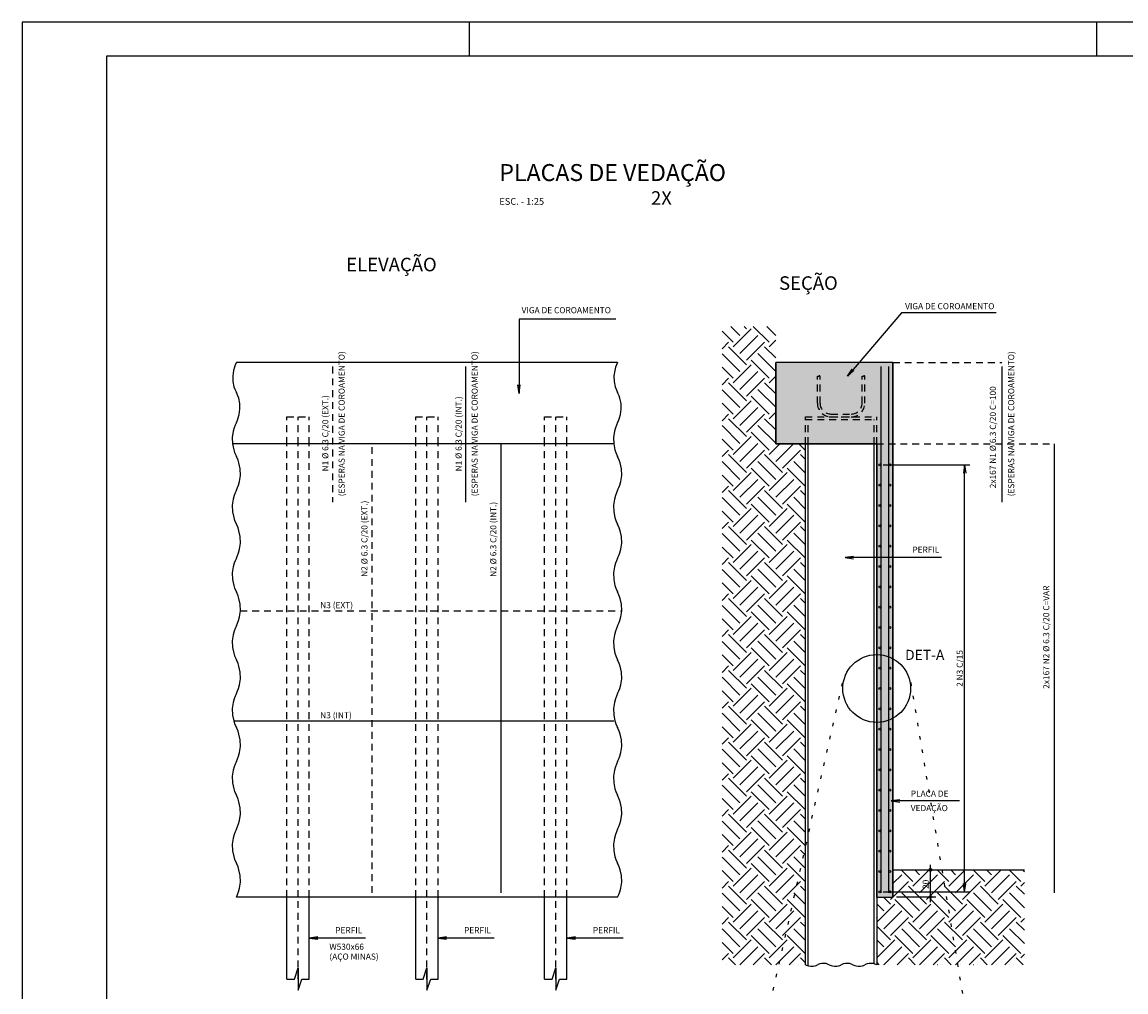
# Model space of a CAD drawing. Extents: x 0 to 106, y 0 to 59.
# Drawn here: x 0 to 33, y 31 to 59 of the extents above; entities that cross this region are included whole.
import ezdxf

# ---------------------------------------------------------------- set-up
doc = ezdxf.new("R2010")
doc.units = 0
doc.header["$MEASUREMENT"] = 0
doc.linetypes.add('ESTILO_TQS_0001', pattern=[0.35, 0.2, -0.15])
doc.linetypes.add('ESTILO_TQS_0002', pattern=[0.4, 0.1, -0.3])
for name, color, linetype in [('1', 11, 'CONTINUOUS'), ('10', 7, 'CONTINUOUS'), ('14', 7, 'CONTINUOUS'), ('3', 7, 'CONTINUOUS'), ('4', 1, 'CONTINUOUS'), ('5', 7, 'CONTINUOUS'), ('6', 4, 'CONTINUOUS'), ('7', 7, 'CONTINUOUS'), ('8', 7, 'CONTINUOUS')]:
    doc.layers.add(name, color=color, linetype=linetype)
doc.styles.get("Standard").update_dxf_attribs({"font": 'ROMANS.SHX'})

msp = doc.modelspace()

# ---------------------------------------------------------------- linework, layer by layer
at = {"layer": '1', "linetype": 'CONTINUOUS'}
for p, q in [((20.973952, 49.95275), (20.649503, 50.277199)), ((20.649503, 50.158631), (20.649503, 50.158631)), ((21.172825, 50.151624), (20.903166, 50.421284)), ((20.973952, 49.820167), (21.504282, 50.350497)), ((21.172825, 49.621294), (21.703155, 50.151624)), ((21.371699, 50.350497), (21.300913, 50.421284)), ((22.034612, 49.95275), (21.566078, 50.421284)), ((22.229339, 50.15577), (21.963826, 50.421284)), ((20.649503, 49.760884), (20.841369, 49.95275)), ((21.371699, 49.289837), (20.841369, 49.820167)), ((21.371699, 49.42242), (21.902029, 49.95275)), ((22.229339, 49.492858), (21.902029, 49.820167)), ((22.034612, 49.820167), (22.229339, 50.014895)), ((21.172825, 49.090964), (20.649503, 49.614286)), ((20.649503, 49.495719), (20.649503, 49.495719)), ((22.229339, 49.09511), (21.703155, 49.621294)), ((22.229339, 49.758023), (22.229339, 49.758023)), ((20.973952, 48.89209), (20.649503, 49.216538)), ((20.973952, 48.759507), (21.504282, 49.289837)), ((22.034612, 48.89209), (21.504282, 49.42242)), ((20.649503, 49.097971), (20.649503, 49.097971)), ((20.649503, 48.700224), (20.841369, 48.89209)), ((21.172825, 48.560633), (21.703155, 49.090964)), ((21.371699, 48.36176), (21.902029, 48.89209)), ((22.034612, 48.759507), (22.229339, 48.954234)), ((21.172825, 48.030303), (20.649503, 48.553626)), ((21.371699, 48.229177), (20.841369, 48.759507)), ((22.229339, 48.03445), (21.703155, 48.560633)), ((22.229339, 48.432197), (21.902029, 48.759507)), ((22.229339, 48.697363), (22.229339, 48.697363)), ((20.649503, 48.435059), (20.649503, 48.435059)), ((20.973952, 47.698847), (21.504282, 48.229177)), ((22.034612, 47.83143), (21.504282, 48.36176)), ((20.973952, 47.83143), (20.649503, 48.155878)), ((20.649503, 48.037311), (20.649503, 48.037311)), ((21.172825, 47.499973), (21.703155, 48.030303)), ((22.034612, 47.698847), (22.229339, 47.893574)), ((20.649503, 47.639563), (20.841369, 47.83143)), ((21.371699, 47.168517), (20.841369, 47.698847)), ((21.371699, 47.301099), (21.902029, 47.83143)), ((22.229339, 47.371537), (21.902029, 47.698847)), ((22.229339, 47.636702), (22.229339, 47.636702)), ((21.172825, 46.969643), (20.649503, 47.492966)), ((20.649503, 47.374398), (20.649503, 47.374398)), ((22.034612, 46.770769), (21.504282, 47.301099)), ((22.229339, 46.97379), (21.703155, 47.499973)), ((20.973952, 46.770769), (20.649503, 47.095218)), ((20.649503, 46.976651), (20.649503, 46.976651)), ((20.973952, 46.638187), (21.504282, 47.168517)), ((21.172825, 46.439313), (21.703155, 46.969643)), ((22.034612, 46.638187), (22.352231, 46.955806)), ((22.233486, 46.439313), (22.749979, 46.955806)), ((23.095272, 46.770769), (22.910235, 46.955806)), ((20.649503, 46.578903), (20.841369, 46.770769)), ((21.371699, 46.107857), (20.841369, 46.638187)), ((21.371699, 46.240439), (21.902029, 46.770769)), ((22.432359, 46.107857), (21.902029, 46.638187)), ((22.432359, 46.240439), (22.962689, 46.770769)), ((23.109339, 46.491537), (22.962689, 46.638187)), ((23.095272, 46.638187), (23.109339, 46.652254)), ((23.109339, 46.756702), (23.109339, 46.756702)), ((21.172825, 45.908983), (20.649503, 46.432306)), ((20.649503, 46.313738), (20.649503, 46.313738)), ((22.034612, 45.710109), (21.504282, 46.240439)), ((22.233486, 45.908983), (21.703155, 46.439313)), ((23.095272, 45.710109), (22.564942, 46.240439)), ((23.109339, 46.09379), (22.763816, 46.439313)), ((20.973952, 45.710109), (20.649503, 46.034558)), ((20.649503, 45.915991), (20.649503, 45.915991)), ((20.973952, 45.577527), (21.504282, 46.107857)), ((22.034612, 45.577527), (22.564942, 46.107857)), ((20.649503, 45.518243), (20.841369, 45.710109)), ((21.172825, 45.378653), (21.703155, 45.908983)), ((21.371699, 45.179779), (21.902029, 45.710109)), ((22.233486, 45.378653), (22.763816, 45.908983)), ((22.432359, 45.179779), (22.962689, 45.710109)), ((23.095272, 45.577527), (23.109339, 45.591594)), ((23.109339, 45.696042), (23.109339, 45.696042)), ((21.172825, 44.848323), (20.649503, 45.371645)), ((21.371699, 45.047197), (20.841369, 45.577527)), ((22.233486, 44.848323), (21.703155, 45.378653)), ((22.432359, 45.047197), (21.902029, 45.577527)), ((23.109339, 45.03313), (22.763816, 45.378653)), ((23.109339, 45.430877), (22.962689, 45.577527)), ((20.649503, 45.253078), (20.649503, 45.253078)), ((20.973952, 44.649449), (20.649503, 44.973898)), ((20.973952, 44.516867), (21.504282, 45.047197)), ((22.034612, 44.649449), (21.504282, 45.179779)), ((22.034612, 44.516867), (22.564942, 45.047197)), ((23.095272, 44.649449), (22.564942, 45.179779)), ((20.649503, 44.85533), (20.649503, 44.85533)), ((20.649503, 44.457583), (20.841369, 44.649449)), ((21.172825, 44.317993), (21.703155, 44.848323)), ((21.371699, 44.119119), (21.902029, 44.649449)), ((22.233486, 44.317993), (22.763816, 44.848323)), ((22.432359, 44.119119), (22.962689, 44.649449)), ((23.109339, 44.635382), (23.109339, 44.635382)), ((21.172825, 43.787663), (20.649503, 44.310985)), ((21.371699, 43.986536), (20.841369, 44.516867)), ((22.233486, 43.787663), (21.703155, 44.317993)), ((22.432359, 43.986536), (21.902029, 44.516867)), ((23.109339, 43.972469), (22.763816, 44.317993)), ((23.109339, 44.370217), (22.962689, 44.516867)), ((23.095272, 44.516867), (23.109339, 44.530934)), ((20.649503, 44.192418), (20.649503, 44.192418)), ((20.973952, 43.456206), (21.504282, 43.986536)), ((22.034612, 43.588789), (21.504282, 44.119119)), ((22.034612, 43.456206), (22.564942, 43.986536)), ((23.095272, 43.588789), (22.564942, 44.119119)), ((20.973952, 43.588789), (20.649503, 43.913238)), ((20.649503, 43.79467), (20.649503, 43.79467)), ((21.172825, 43.257333), (21.703155, 43.787663)), ((22.233486, 43.257333), (22.763816, 43.787663)), ((20.649503, 43.396923), (20.841369, 43.588789)), ((21.371699, 42.925876), (20.841369, 43.456206)), ((21.371699, 43.058459), (21.902029, 43.588789)), ((22.432359, 42.925876), (21.902029, 43.456206)), ((22.432359, 43.058459), (22.962689, 43.588789)), ((23.109339, 43.309557), (22.962689, 43.456206)), ((23.095272, 43.456206), (23.109339, 43.470273)), ((23.109339, 43.574722), (23.109339, 43.574722)), ((21.172825, 42.727002), (20.649503, 43.250325)), ((20.649503, 43.131758), (20.649503, 43.131758)), ((22.034612, 42.528129), (21.504282, 43.058459)), ((22.233486, 42.727002), (21.703155, 43.257333)), ((23.095272, 42.528129), (22.564942, 43.058459)), ((23.109339, 42.911809), (22.763816, 43.257333)), ((20.973952, 42.528129), (20.649503, 42.852577)), ((20.649503, 42.73401), (20.649503, 42.73401)), ((20.973952, 42.395546), (21.504282, 42.925876)), ((21.172825, 42.196672), (21.703155, 42.727002)), ((22.034612, 42.395546), (22.564942, 42.925876)), ((22.233486, 42.196672), (22.763816, 42.727002)), ((20.649503, 42.336263), (20.841369, 42.528129)), ((21.371699, 41.865216), (20.841369, 42.395546)), ((21.371699, 41.997799), (21.902029, 42.528129)), ((22.432359, 41.865216), (21.902029, 42.395546)), ((22.432359, 41.997799), (22.962689, 42.528129)), ((23.109339, 42.248897), (22.962689, 42.395546)), ((23.095272, 42.395546), (23.109339, 42.409613)), ((23.109339, 42.514062), (23.109339, 42.514062)), ((21.172825, 41.666342), (20.649503, 42.189665)), ((20.649503, 42.071097), (20.649503, 42.071097)), ((22.233486, 41.666342), (21.703155, 42.196672)), ((23.109339, 41.851149), (22.763816, 42.196672)), ((20.973952, 41.467469), (20.649503, 41.791917)), ((20.973952, 41.334886), (21.504282, 41.865216)), ((22.034612, 41.467469), (21.504282, 41.997799)), ((22.034612, 41.334886), (22.564942, 41.865216)), ((23.095272, 41.467469), (22.564942, 41.997799)), ((20.649503, 41.67335), (20.649503, 41.67335)), ((20.649503, 41.275602), (20.841369, 41.467469)), ((21.172825, 41.136012), (21.703155, 41.666342)), ((21.371699, 40.937138), (21.902029, 41.467469)), ((22.233486, 41.136012), (22.763816, 41.666342)), ((22.432359, 40.937138), (22.962689, 41.467469)), ((23.109339, 41.453401), (23.109339, 41.453401)), ((21.172825, 40.605682), (20.649503, 41.129005)), ((21.371699, 40.804556), (20.841369, 41.334886)), ((22.233486, 40.605682), (21.703155, 41.136012)), ((22.432359, 40.804556), (21.902029, 41.334886)), ((23.109339, 40.790489), (22.763816, 41.136012)), ((23.109339, 41.188236), (22.962689, 41.334886)), ((23.095272, 41.334886), (23.109339, 41.348953)), ((20.649503, 41.010437), (20.649503, 41.010437)), ((20.973952, 40.406808), (20.649503, 40.731257)), ((20.973952, 40.274226), (21.504282, 40.804556)), ((22.034612, 40.406808), (21.504282, 40.937138)), ((22.034612, 40.274226), (22.564942, 40.804556)), ((23.095272, 40.406808), (22.564942, 40.937138)), ((20.649503, 40.61269), (20.649503, 40.61269)), ((20.649503, 40.214942), (20.841369, 40.406808)), ((21.172825, 40.075352), (21.703155, 40.605682)), ((21.371699, 39.876478), (21.902029, 40.406808)), ((22.233486, 40.075352), (22.763816, 40.605682)), ((22.432359, 39.876478), (22.962689, 40.406808)), ((23.109339, 40.392741), (23.109339, 40.392741)), ((21.172825, 39.545022), (20.649503, 40.068344)), ((21.371699, 39.743896), (20.841369, 40.274226)), ((22.233486, 39.545022), (21.703155, 40.075352)), ((22.432359, 39.743896), (21.902029, 40.274226)), ((23.109339, 39.729829), (22.763816, 40.075352)), ((23.109339, 40.127576), (22.962689, 40.274226)), ((23.095272, 40.274226), (23.109339, 40.288293)), ((20.649503, 39.949777), (20.649503, 39.949777)), ((20.973952, 39.213566), (21.504282, 39.743896)), ((22.034612, 39.346148), (21.504282, 39.876478)), ((22.034612, 39.213566), (22.564942, 39.743896)), ((23.095272, 39.346148), (22.564942, 39.876478)), ((20.973952, 39.346148), (20.649503, 39.670597)), ((20.649503, 39.55203), (20.649503, 39.55203)), ((21.172825, 39.014692), (21.703155, 39.545022)), ((22.233486, 39.014692), (22.763816, 39.545022)), ((20.649503, 39.154282), (20.841369, 39.346148)), ((21.371699, 38.683236), (20.841369, 39.213566)), ((21.371699, 38.815818), (21.902029, 39.346148)), ((22.432359, 38.683236), (21.902029, 39.213566)), ((22.432359, 38.815818), (22.962689, 39.346148)), ((23.109339, 39.066916), (22.962689, 39.213566)), ((23.095272, 39.213566), (23.109339, 39.227633)), ((23.109339, 39.332081), (23.109339, 39.332081)), ((21.172825, 38.484362), (20.649503, 39.007684)), ((20.649503, 38.889117), (20.649503, 38.889117)), ((22.034612, 38.285488), (21.504282, 38.815818)), ((22.233486, 38.484362), (21.703155, 39.014692)), ((23.095272, 38.285488), (22.564942, 38.815818)), ((23.109339, 38.669169), (22.763816, 39.014692)), ((20.973952, 38.285488), (20.649503, 38.609937)), ((20.649503, 38.491369), (20.649503, 38.491369)), ((20.973952, 38.152906), (21.504282, 38.683236)), ((21.172825, 37.954032), (21.703155, 38.484362)), ((22.034612, 38.152906), (22.564942, 38.683236)), ((22.233486, 37.954032), (22.763816, 38.484362)), ((20.649503, 38.093622), (20.841369, 38.285488)), ((21.371699, 37.622575), (20.841369, 38.152906)), ((21.371699, 37.755158), (21.902029, 38.285488)), ((22.432359, 37.622575), (21.902029, 38.152906)), ((22.432359, 37.755158), (22.962689, 38.285488)), ((23.109339, 38.006256), (22.962689, 38.152906)), ((23.095272, 38.152906), (23.109339, 38.166973)), ((23.109339, 38.271421), (23.109339, 38.271421)), ((21.172825, 37.423702), (20.649503, 37.947024)), ((20.649503, 37.828457), (20.649503, 37.828457)), ((22.233486, 37.423702), (21.703155, 37.954032)), ((23.109339, 37.608508), (22.763816, 37.954032)), ((20.973952, 37.224828), (20.649503, 37.549277)), ((20.973952, 37.092245), (21.504282, 37.622575)), ((22.034612, 37.224828), (21.504282, 37.755158)), ((22.034612, 37.092245), (22.564942, 37.622575)), ((23.095272, 37.224828), (22.564942, 37.755158)), ((20.649503, 37.430709), (20.649503, 37.430709)), ((20.649503, 37.032962), (20.841369, 37.224828)), ((21.172825, 36.893372), (21.703155, 37.423702)), ((21.371699, 36.694498), (21.902029, 37.224828)), ((22.233486, 36.893372), (22.763816, 37.423702)), ((22.432359, 36.694498), (22.962689, 37.224828)), ((23.109339, 37.210761), (23.109339, 37.210761)), ((21.172825, 36.363041), (20.649503, 36.886364)), ((21.371699, 36.561915), (20.841369, 37.092245)), ((22.233486, 36.363041), (21.703155, 36.893372)), ((22.432359, 36.561915), (21.902029, 37.092245)), ((23.109339, 36.547848), (22.763816, 36.893372)), ((23.109339, 36.945596), (22.962689, 37.092245)), ((23.095272, 37.092245), (23.109339, 37.106312)), ((20.649503, 36.767797), (20.649503, 36.767797)), ((20.973952, 36.164168), (20.649503, 36.488616)), ((20.973952, 36.031585), (21.504282, 36.561915)), ((22.034612, 36.164168), (21.504282, 36.694498)), ((22.034612, 36.031585), (22.564942, 36.561915)), ((23.095272, 36.164168), (22.564942, 36.694498)), ((20.649503, 36.370049), (20.649503, 36.370049)), ((20.649503, 35.972301), (20.841369, 36.164168)), ((21.172825, 35.832711), (21.703155, 36.363041)), ((21.371699, 35.633838), (21.902029, 36.164168)), ((22.233486, 35.832711), (22.763816, 36.363041)), ((22.432359, 35.633838), (22.962689, 36.164168)), ((23.109339, 36.150101), (23.109339, 36.150101)), ((21.172825, 35.302381), (20.649503, 35.825704)), ((21.371699, 35.501255), (20.841369, 36.031585)), ((22.233486, 35.302381), (21.703155, 35.832711)), ((22.432359, 35.501255), (21.902029, 36.031585)), ((23.109339, 35.487188), (22.763816, 35.832711)), ((23.109339, 35.884936), (22.962689, 36.031585)), ((23.095272, 36.031585), (23.109339, 36.045652)), ((20.649503, 35.707136), (20.649503, 35.707136)), ((20.973952, 34.970925), (21.504282, 35.501255)), ((22.034612, 35.103508), (21.504282, 35.633838)), ((22.034612, 34.970925), (22.564942, 35.501255)), ((23.095272, 35.103508), (22.564942, 35.633838)), ((20.973952, 35.103508), (20.649503, 35.427956)), ((20.649503, 35.309389), (20.649503, 35.309389)), ((21.172825, 34.772051), (21.703155, 35.302381)), ((22.233486, 34.772051), (22.763816, 35.302381)), ((20.649503, 34.911641), (20.841369, 35.103508)), ((21.371699, 34.440595), (20.841369, 34.970925)), ((21.371699, 34.573177), (21.902029, 35.103508)), ((22.432359, 34.440595), (21.902029, 34.970925)), ((22.432359, 34.573177), (22.962689, 35.103508)), ((23.109339, 34.824275), (22.962689, 34.970925)), ((23.095272, 34.970925), (23.109339, 34.984992)), ((23.109339, 35.08944), (23.109339, 35.08944)), ((21.172825, 34.241721), (20.649503, 34.765044)), ((20.649503, 34.646476), (20.649503, 34.646476)), ((22.034612, 34.042847), (21.504282, 34.573177)), ((22.233486, 34.241721), (21.703155, 34.772051)), ((23.095272, 34.042847), (22.564942, 34.573177)), ((23.109339, 34.426528), (22.763816, 34.772051)), ((20.973952, 34.042847), (20.649503, 34.367296)), ((20.649503, 34.248729), (20.649503, 34.248729)), ((20.973952, 33.910265), (21.504282, 34.440595)), ((21.172825, 33.711391), (21.703155, 34.241721)), ((22.034612, 33.910265), (22.564942, 34.440595)), ((22.233486, 33.711391), (22.763816, 34.241721)), ((25.689339, 34.383012), (25.693545, 34.387218)), ((25.689339, 33.985264), (25.945796, 34.241721)), ((26.277252, 34.042847), (25.932882, 34.387218)), ((26.277252, 33.910265), (26.754205, 34.387218)), ((26.476126, 34.241721), (26.33063, 34.387218)), ((26.476126, 33.711391), (27.006456, 34.241721)), ((27.337913, 34.042847), (26.993542, 34.387218)), ((27.337913, 33.910265), (27.814865, 34.387218)), ((27.536786, 34.241721), (27.39129, 34.387218)), ((27.536786, 33.711391), (28.067116, 34.241721)), ((28.398573, 34.042847), (28.054202, 34.387218)), ((28.398573, 33.910265), (28.875526, 34.387218)), ((28.597447, 34.241721), (28.45195, 34.387218)), ((28.597447, 33.711391), (29.127777, 34.241721)), ((29.459233, 34.042847), (29.114863, 34.387218)), ((29.567628, 34.332199), (29.51261, 34.387218)), ((20.649503, 33.850981), (20.841369, 34.042847)), ((21.371699, 33.379935), (20.841369, 33.910265)), ((21.371699, 33.512517), (21.902029, 34.042847)), ((22.432359, 33.379935), (21.902029, 33.910265)), ((22.432359, 33.512517), (22.962689, 34.042847)), ((23.109339, 33.763615), (22.962689, 33.910265)), ((23.095272, 33.910265), (23.109339, 33.924332)), ((23.109339, 34.02878), (23.109339, 34.02878)), ((25.61434, 33.512517), (26.14467, 34.042847)), ((26.675, 33.379935), (26.14467, 33.910265)), ((26.675, 33.512517), (27.20533, 34.042847)), ((27.73566, 33.379935), (27.20533, 33.910265)), ((27.73566, 33.512517), (28.26599, 34.042847)), ((28.79632, 33.379935), (28.26599, 33.910265)), ((28.79632, 33.512517), (29.32665, 34.042847)), ((29.567628, 33.669287), (29.32665, 33.910265)), ((29.459233, 33.910265), (29.567628, 34.01866)), ((29.567628, 33.934452), (29.567628, 33.934452)), ((21.172825, 33.181061), (20.649503, 33.704383)), ((20.649503, 33.585816), (20.649503, 33.585816)), ((22.233486, 33.181061), (21.703155, 33.711391)), ((23.109339, 33.365868), (22.763816, 33.711391)), ((25.61434, 33.379935), (25.407057, 33.587218)), ((26.476126, 33.181061), (25.945796, 33.711391)), ((27.536786, 33.181061), (27.006456, 33.711391)), ((28.597447, 33.181061), (28.067116, 33.711391)), ((29.567628, 33.271539), (29.127777, 33.711391)), ((20.973952, 32.982187), (20.649503, 33.306636)), ((20.973952, 32.849605), (21.504282, 33.379935)), ((22.034612, 32.982187), (21.504282, 33.512517)), ((22.034612, 32.849605), (22.564942, 33.379935)), ((23.095272, 32.982187), (22.564942, 33.512517)), ((25.209339, 33.505264), (25.209339, 33.505264)), ((25.415466, 33.181061), (25.209339, 33.387188)), ((25.216592, 32.849605), (25.746922, 33.379935)), ((26.277252, 32.982187), (25.746922, 33.512517)), ((26.277252, 32.849605), (26.807583, 33.379935)), ((27.337913, 32.982187), (26.807583, 33.512517)), ((27.337913, 32.849605), (27.868243, 33.379935)), ((28.398573, 32.982187), (27.868243, 33.512517)), ((28.398573, 32.849605), (28.928903, 33.379935)), ((29.459233, 32.982187), (28.928903, 33.512517)), ((20.649503, 33.188069), (20.649503, 33.188069)), ((20.649503, 32.790321), (20.841369, 32.982187)), ((21.172825, 32.650731), (21.703155, 33.181061)), ((21.371699, 32.451857), (21.902029, 32.982187)), ((22.233486, 32.650731), (22.763816, 33.181061)), ((22.432359, 32.451857), (22.962689, 32.982187)), ((23.109339, 32.96812), (23.109339, 32.96812)), ((25.209339, 33.107516), (25.209339, 33.107516)), ((25.216592, 32.982187), (25.209339, 32.98944)), ((25.415466, 32.650731), (25.945796, 33.181061)), ((25.61434, 32.451857), (26.14467, 32.982187)), ((26.476126, 32.650731), (27.006456, 33.181061)), ((26.675, 32.451857), (27.20533, 32.982187)), ((27.536786, 32.650731), (28.067116, 33.181061)), ((27.73566, 32.451857), (28.26599, 32.982187)), ((28.597447, 32.650731), (29.127777, 33.181061)), ((28.79632, 32.451857), (29.32665, 32.982187)), ((29.459233, 32.849605), (29.567628, 32.958)), ((21.172825, 32.120401), (20.649503, 32.643723)), ((21.371699, 32.319275), (20.841369, 32.849605)), ((22.233486, 32.120401), (21.703155, 32.650731)), ((22.432359, 32.319275), (21.902029, 32.849605)), ((23.109339, 32.305208), (22.763816, 32.650731)), ((23.109339, 32.702955), (22.962689, 32.849605)), ((23.095272, 32.849605), (23.109339, 32.863672)), ((25.209339, 32.842351), (25.209339, 32.842351)), ((25.61434, 32.319275), (25.209339, 32.724275)), ((26.476126, 32.120401), (25.945796, 32.650731)), ((26.675, 32.319275), (26.14467, 32.849605)), ((27.536786, 32.120401), (27.006456, 32.650731)), ((27.73566, 32.319275), (27.20533, 32.849605)), ((28.597447, 32.120401), (28.067116, 32.650731)), ((28.79632, 32.319275), (28.26599, 32.849605)), ((29.567628, 32.210879), (29.127777, 32.650731)), ((29.567628, 32.608627), (29.32665, 32.849605)), ((29.567628, 32.873792), (29.567628, 32.873792)), ((20.649503, 32.525156), (20.649503, 32.525156)), ((20.973952, 31.921527), (20.649503, 32.245976)), ((20.973952, 31.788944), (21.504282, 32.319275)), ((22.034612, 31.921527), (21.504282, 32.451857)), ((22.034612, 31.788944), (22.564942, 32.319275)), ((23.095272, 31.921527), (22.564942, 32.451857)), ((25.209339, 32.444604), (25.209339, 32.444604)), ((25.415466, 32.120401), (25.209339, 32.326528)), ((25.216592, 31.788944), (25.746922, 32.319275)), ((26.277252, 31.921527), (25.746922, 32.451857)), ((26.277252, 31.788944), (26.807583, 32.319275)), ((27.337913, 31.921527), (26.807583, 32.451857)), ((27.337913, 31.788944), (27.868243, 32.319275)), ((28.398573, 31.921527), (27.868243, 32.451857)), ((28.398573, 31.788944), (28.928903, 32.319275)), ((29.459233, 31.921527), (28.928903, 32.451857)), ((20.649503, 32.127408), (20.649503, 32.127408)), ((20.649503, 31.729661), (20.841369, 31.921527)), ((21.172825, 31.590071), (21.703155, 32.120401)), ((21.56772, 31.587218), (21.902029, 31.921527)), ((22.233486, 31.590071), (22.763816, 32.120401)), ((22.62838, 31.587218), (22.962689, 31.921527)), ((25.209339, 32.046856), (25.209339, 32.046856)), ((25.216592, 31.921527), (25.209339, 31.92878)), ((25.415466, 31.590071), (25.945796, 32.120401)), ((25.810361, 31.587218), (26.14467, 31.921527)), ((26.476126, 31.590071), (27.006456, 32.120401)), ((26.871021, 31.587218), (27.20533, 31.921527)), ((27.536786, 31.590071), (28.067116, 32.120401)), ((27.931681, 31.587218), (28.26599, 31.921527)), ((28.597447, 31.590071), (29.127777, 32.120401)), ((28.992341, 31.587218), (29.32665, 31.921527)), ((20.772225, 31.587218), (20.772225, 31.587218)), ((21.043096, 31.587218), (20.841369, 31.788944)), ((21.169972, 31.587218), (21.169972, 31.587218)), ((21.308261, 31.587218), (21.308261, 31.587218)), ((21.706008, 31.587218), (21.703155, 31.590071)), ((21.832885, 31.587218), (21.832885, 31.587218)), ((22.103756, 31.587218), (21.902029, 31.788944)), ((22.230632, 31.587218), (22.230632, 31.587218)), ((22.368921, 31.587218), (22.368921, 31.587218)), ((22.766669, 31.587218), (22.763816, 31.590071)), ((22.893545, 31.587218), (22.893545, 31.587218)), ((23.109339, 31.642295), (22.962689, 31.788944)), ((23.095272, 31.788944), (23.109339, 31.803012)), ((23.109339, 31.90746), (23.109339, 31.90746)), ((25.209339, 31.781691), (25.209339, 31.781691)), ((25.285737, 31.587218), (25.209339, 31.663615)), ((25.412613, 31.587218), (25.412613, 31.587218)), ((25.550902, 31.587218), (25.550902, 31.587218)), ((25.948649, 31.587218), (25.945796, 31.590071)), ((26.075526, 31.587218), (26.075526, 31.587218)), ((26.346397, 31.587218), (26.14467, 31.788944)), ((26.473273, 31.587218), (26.473273, 31.587218)), ((26.611562, 31.587218), (26.611562, 31.587218)), ((27.009309, 31.587218), (27.006456, 31.590071)), ((27.136186, 31.587218), (27.136186, 31.587218)), ((27.407057, 31.587218), (27.20533, 31.788944)), ((27.533933, 31.587218), (27.533933, 31.587218)), ((27.672222, 31.587218), (27.672222, 31.587218)), ((28.06997, 31.587218), (28.067116, 31.590071)), ((28.196846, 31.587218), (28.196846, 31.587218)), ((28.467717, 31.587218), (28.26599, 31.788944)), ((28.594594, 31.587218), (28.594594, 31.587218)), ((28.732882, 31.587218), (28.732882, 31.587218)), ((29.13063, 31.587218), (29.127777, 31.590071)), ((29.257506, 31.587218), (29.257506, 31.587218)), ((29.528377, 31.587218), (29.32665, 31.788944)), ((29.459233, 31.788944), (29.567628, 31.89734)), ((29.567628, 31.813131), (29.567628, 31.813131))]:
    msp.add_line(p, q, dxfattribs=at)
at = {"layer": '1', "linetype": 'ESTILO_TQS_0002'}
for p, q in [((20.830282, 24.976124), (24.216751, 39.969866)), ((26.213544, 39.912427), (28.732511, 24.74881))]:
    msp.add_line(p, q, dxfattribs=at)
at = {"layer": '1', "linetype": 'CONTINUOUS'}
msp.add_circle((25.209339, 39.739218), 1, dxfattribs=at)
at = {"layer": '14', "linetype": 'CONTINUOUS'}
msp.add_lwpolyline([(25.689339, 49.355806), (22.229339, 49.355806), (22.229339, 46.955806), (25.209339, 46.955806), (25.209339, 33.587218), (25.689339, 33.587516), (25.689339, 49.355806)], dxfattribs=at)
for points in [[(25.689339, 49.355806), (22.229339, 49.355806), (22.229339, 46.955806)], [(25.689339, 49.355806), (22.229339, 46.955806), (25.209339, 46.955806)], [(25.689339, 49.355806), (25.209339, 46.955806), (25.209339, 33.587218)], [(25.689339, 49.355806), (25.209339, 33.587218), (25.689339, 33.587516)]]:
    msp.add_solid(points, dxfattribs=at)
at = {"layer": '3', "linetype": 'CONTINUOUS'}
for p, q in [((22.229339, 46.955806), (22.229339, 49.355806)), ((25.689339, 49.355806), (22.229339, 49.355806)), ((25.689339, 49.355806), (25.689339, 33.587218)), ((25.209339, 46.955806), (22.229339, 46.955806)), ((25.209339, 33.587218), (25.209339, 46.955806)), ((27.802111, 46.339218), (27.76948, 46.091356)), ((27.802111, 46.339218), (27.834743, 46.091356)), ((27.802111, 33.739218), (27.76948, 33.987079)), ((27.802111, 33.739218), (27.834743, 33.987079)), ((25.209339, 33.587218), (25.689339, 33.587218))]:
    msp.add_line(p, q, dxfattribs=at)
at = {"layer": '3', "linetype": 'ESTILO_TQS_0001'}
for p, q in [((25.689339, 49.355806), (28.902681, 49.355806)), ((23.459339, 48.155806), (23.459339, 48.955806)), ((23.539339, 48.155806), (23.539339, 48.955806)), ((24.779339, 48.155806), (24.779339, 48.955806)), ((24.859339, 48.155806), (24.859339, 48.955806)), ((7.813142, 46.955806), (7.813142, 47.755806)), ((7.813142, 47.755806), (8.473142, 47.755806)), ((8.143142, 46.955806), (8.143142, 47.755806)), ((8.473142, 46.955806), (8.473142, 47.755806)), ((11.613142, 46.955806), (11.613142, 47.755806)), ((11.613142, 47.755806), (12.273142, 47.755806)), ((11.943142, 46.955806), (11.943142, 47.755806)), ((12.273142, 46.955806), (12.273142, 47.755806)), ((15.413142, 46.955806), (15.413142, 47.755806)), ((15.413142, 47.755806), (16.073142, 47.755806)), ((15.743142, 46.955806), (15.743142, 47.755806)), ((16.073142, 46.955806), (16.073142, 47.755806)), ((23.109339, 47.755806), (25.209339, 47.755806)), ((23.109339, 46.955806), (23.109339, 47.755806)), ((23.109339, 47.675806), (25.209339, 47.675806)), ((23.189339, 46.955806), (23.189339, 47.675806)), ((23.859339, 47.835806), (24.459339, 47.835806)), ((23.859339, 47.755806), (24.459339, 47.755806)), ((25.129339, 46.955806), (25.129339, 47.675806)), ((25.209339, 46.955806), (25.209339, 47.755806)), ((7.813142, 33.587218), (7.813142, 46.955806)), ((8.143142, 33.587218), (8.143142, 46.955806)), ((8.473142, 33.587218), (8.473142, 46.955806)), ((11.613142, 33.587218), (11.613142, 46.955806)), ((11.943142, 33.587218), (11.943142, 46.955806)), ((12.273142, 33.587218), (12.273142, 46.955806)), ((15.413142, 33.587218), (15.413142, 46.955806)), ((15.743142, 33.587218), (15.743142, 46.955806)), ((16.073142, 33.587218), (16.073142, 46.955806)), ((25.209339, 46.955806), (30.453188, 46.955806))]:
    msp.add_line(p, q, dxfattribs=at)
at = {"layer": '3', "linetype": 'CONTINUOUS'}
for points in [[(28.735803, 50.818456), (25.938032, 50.818456), (24.347143, 48.953275), (24.483165, 49.163032), (24.347143, 48.953275), (24.532819, 49.12068)], [(17.514148, 50.630265), (14.659185, 50.630265), (14.659185, 48.445786), (14.626553, 48.693647), (14.659185, 48.445786), (14.691816, 48.693647)], [(6.319993, 49.355806), (6.287549, 49.286633), (6.262006, 49.219002), (6.235657, 49.124716), (6.213687, 48.967357), (6.219637, 48.794252), (6.251063, 48.643146), (6.27583, 48.569821), (6.319993, 48.471514)], [(17.56629, 49.355806), (17.533845, 49.286633), (17.508303, 49.219002), (17.481954, 49.124716), (17.459983, 48.967357), (17.465934, 48.794252), (17.49736, 48.643146), (17.522126, 48.569821), (17.56629, 48.471514)], [(6.319993, 47.587218), (6.352435, 47.656391), (6.377977, 47.724022), (6.404326, 47.818308), (6.4263, 47.975667), (6.42035, 48.148772), (6.388924, 48.299878), (6.364153, 48.373204), (6.319993, 48.471512)], [(17.56629, 47.587218), (17.598731, 47.656391), (17.624274, 47.724022), (17.650623, 47.818308), (17.672596, 47.975667), (17.666646, 48.148772), (17.63522, 48.299878), (17.61045, 48.373204), (17.56629, 48.471512)], [(6.319993, 47.587218), (6.283304, 47.508993), (6.254419, 47.432513), (6.224622, 47.32589), (6.199777, 47.147942), (6.206506, 46.952187), (6.242044, 46.781309), (6.270051, 46.698389), (6.319993, 46.58722)], [(17.56629, 47.587218), (17.5296, 47.508993), (17.500715, 47.432513), (17.470919, 47.32589), (17.446073, 47.147942), (17.452803, 46.952187), (17.48834, 46.781309), (17.516348, 46.698389), (17.56629, 46.58722)], [(6.319993, 45.587218), (6.356679, 45.665442), (6.385564, 45.741923), (6.415361, 45.848545), (6.44021, 46.026493), (6.433481, 46.222248), (6.397943, 46.393126), (6.369932, 46.476046), (6.319993, 46.587218)], [(17.56629, 45.587218), (17.602976, 45.665442), (17.631861, 45.741923), (17.661657, 45.848545), (17.686506, 46.026493), (17.679777, 46.222248), (17.644239, 46.393126), (17.616228, 46.476046), (17.56629, 46.587218)], [(6.319993, 45.587218), (6.283304, 45.508993), (6.254419, 45.432513), (6.224622, 45.32589), (6.199777, 45.147942), (6.206506, 44.952187), (6.242044, 44.781309), (6.270051, 44.698389), (6.319993, 44.58722)], [(17.56629, 45.587218), (17.5296, 45.508993), (17.500715, 45.432513), (17.470919, 45.32589), (17.446073, 45.147942), (17.452803, 44.952187), (17.48834, 44.781309), (17.516348, 44.698389), (17.56629, 44.58722)], [(6.319993, 43.587218), (6.356679, 43.665442), (6.385564, 43.741923), (6.415361, 43.848545), (6.44021, 44.026493), (6.433481, 44.222248), (6.397943, 44.393126), (6.369932, 44.476046), (6.319993, 44.587218)], [(17.56629, 43.587218), (17.602976, 43.665442), (17.631861, 43.741923), (17.661657, 43.848545), (17.686506, 44.026493), (17.679777, 44.222248), (17.644239, 44.393126), (17.616228, 44.476046), (17.56629, 44.587218)], [(27.124353, 43.598873), (24.275073, 43.598873), (24.522934, 43.631504), (24.275073, 43.598873), (24.522934, 43.566241)], [(6.319993, 43.587218), (6.283304, 43.508993), (6.254419, 43.432513), (6.224622, 43.32589), (6.199777, 43.147942), (6.206506, 42.952187), (6.242044, 42.781309), (6.270051, 42.698389), (6.319993, 42.58722)], [(17.56629, 43.587218), (17.5296, 43.508993), (17.500715, 43.432513), (17.470919, 43.32589), (17.446073, 43.147942), (17.452803, 42.952187), (17.48834, 42.781309), (17.516348, 42.698389), (17.56629, 42.58722)], [(6.319993, 41.587218), (6.356679, 41.665442), (6.385564, 41.741923), (6.415361, 41.848545), (6.44021, 42.026493), (6.433481, 42.222248), (6.397943, 42.393126), (6.369932, 42.476046), (6.319993, 42.587218)], [(17.56629, 41.587218), (17.602976, 41.665442), (17.631861, 41.741923), (17.661657, 41.848545), (17.686506, 42.026493), (17.679777, 42.222248), (17.644239, 42.393126), (17.616228, 42.476046), (17.56629, 42.587218)], [(6.319993, 41.587218), (6.283304, 41.508993), (6.254419, 41.432513), (6.224622, 41.32589), (6.199777, 41.147942), (6.206506, 40.952187), (6.242044, 40.781309), (6.270051, 40.698389), (6.319993, 40.58722)], [(17.56629, 41.587218), (17.5296, 41.508993), (17.500715, 41.432513), (17.470919, 41.32589), (17.446073, 41.147942), (17.452803, 40.952187), (17.48834, 40.781309), (17.516348, 40.698389), (17.56629, 40.58722)], [(6.319993, 39.587218), (6.356679, 39.665442), (6.385564, 39.741923), (6.415361, 39.848545), (6.44021, 40.026493), (6.433481, 40.222248), (6.397943, 40.393126), (6.369932, 40.476046), (6.319993, 40.587218)], [(17.56629, 39.587218), (17.602976, 39.665442), (17.631861, 39.741923), (17.661657, 39.848545), (17.686506, 40.026493), (17.679777, 40.222248), (17.644239, 40.393126), (17.616228, 40.476046), (17.56629, 40.587218)], [(6.319993, 39.587218), (6.283304, 39.508993), (6.254419, 39.432513), (6.224622, 39.32589), (6.199777, 39.147942), (6.206506, 38.952187), (6.242044, 38.781309), (6.270051, 38.698389), (6.319993, 38.58722)], [(17.56629, 39.587218), (17.5296, 39.508993), (17.500715, 39.432513), (17.470919, 39.32589), (17.446073, 39.147942), (17.452803, 38.952187), (17.48834, 38.781309), (17.516348, 38.698389), (17.56629, 38.58722)], [(6.319993, 37.587218), (6.356679, 37.665442), (6.385564, 37.741923), (6.415361, 37.848545), (6.44021, 38.026493), (6.433481, 38.222248), (6.397943, 38.393126), (6.369932, 38.476046), (6.319993, 38.587218)], [(17.56629, 37.587218), (17.602976, 37.665442), (17.631861, 37.741923), (17.661657, 37.848545), (17.686506, 38.026493), (17.679777, 38.222248), (17.644239, 38.393126), (17.616228, 38.476046), (17.56629, 38.587218)], [(6.319993, 37.587218), (6.283304, 37.508993), (6.254419, 37.432513), (6.224622, 37.32589), (6.199777, 37.147942), (6.206506, 36.952187), (6.242044, 36.781309), (6.270051, 36.698389), (6.319993, 36.58722)], [(17.56629, 37.587218), (17.5296, 37.508993), (17.500715, 37.432513), (17.470919, 37.32589), (17.446073, 37.147942), (17.452803, 36.952187), (17.48834, 36.781309), (17.516348, 36.698389), (17.56629, 36.58722)], [(6.319993, 35.587218), (6.356679, 35.665442), (6.385564, 35.741923), (6.415361, 35.848545), (6.44021, 36.026493), (6.433481, 36.222248), (6.397943, 36.393126), (6.369932, 36.476046), (6.319993, 36.587218)], [(17.56629, 35.587218), (17.602976, 35.665442), (17.631861, 35.741923), (17.661657, 35.848545), (17.686506, 36.026493), (17.679777, 36.222248), (17.644239, 36.393126), (17.616228, 36.476046), (17.56629, 36.587218)], [(27.654235, 36.421494), (25.639368, 36.421494), (25.887229, 36.454125), (25.639368, 36.421494), (25.887229, 36.388862)], [(6.319993, 35.587218), (6.283304, 35.508993), (6.254419, 35.432513), (6.224622, 35.32589), (6.199777, 35.147942), (6.206506, 34.952187), (6.242044, 34.781309), (6.270051, 34.698389), (6.319993, 34.58722)], [(17.56629, 35.587218), (17.5296, 35.508993), (17.500715, 35.432513), (17.470919, 35.32589), (17.446073, 35.147942), (17.452803, 34.952187), (17.48834, 34.781309), (17.516348, 34.698389), (17.56629, 34.58722)], [(6.319993, 33.587218), (6.356679, 33.665442), (6.385564, 33.741923), (6.415361, 33.848545), (6.44021, 34.026493), (6.433481, 34.222248), (6.397943, 34.393126), (6.369932, 34.476046), (6.319993, 34.587218)], [(17.56629, 33.587218), (17.602976, 33.665442), (17.631861, 33.741923), (17.661657, 33.848545), (17.686506, 34.026493), (17.679777, 34.222248), (17.644239, 34.393126), (17.616228, 34.476046), (17.56629, 34.587218)], [(10.129126, 32.376831), (8.473142, 32.376831), (8.721003, 32.409463), (8.473142, 32.376831), (8.721003, 32.3442)], [(13.929126, 32.376831), (12.273142, 32.376831), (12.521003, 32.409463), (12.273142, 32.376831), (12.521003, 32.3442)], [(17.729126, 32.376831), (16.073142, 32.376831), (16.321003, 32.409463), (16.073142, 32.376831), (16.321003, 32.3442)], [(23.109339, 31.587218), (23.136717, 31.574378), (23.163486, 31.564268), (23.200804, 31.553839), (23.263085, 31.545142), (23.3316, 31.547497), (23.391407, 31.559935), (23.420429, 31.569739), (23.459339, 31.587218)], [(23.809339, 31.587218), (23.781961, 31.600059), (23.755192, 31.610169), (23.717874, 31.620598), (23.655592, 31.629293), (23.587078, 31.626938), (23.527271, 31.6145), (23.498249, 31.604697), (23.45934, 31.587218)], [(23.809339, 31.587218), (23.836717, 31.574378), (23.863486, 31.564268), (23.900804, 31.553839), (23.963085, 31.545142), (24.0316, 31.547497), (24.091407, 31.559935), (24.120429, 31.569739), (24.159339, 31.587218)], [(24.509339, 31.587218), (24.481961, 31.600059), (24.455192, 31.610169), (24.417874, 31.620598), (24.355592, 31.629293), (24.287078, 31.626938), (24.227271, 31.6145), (24.198249, 31.604697), (24.15934, 31.587218)], [(24.509339, 31.587218), (24.536717, 31.574378), (24.563486, 31.564268), (24.600804, 31.553839), (24.663085, 31.545142), (24.7316, 31.547497), (24.791407, 31.559935), (24.820429, 31.569739), (24.859339, 31.587218)], [(25.209339, 31.587218), (25.181961, 31.600059), (25.155192, 31.610169), (25.117874, 31.620598), (25.055592, 31.629293), (24.987078, 31.626938), (24.927271, 31.6145), (24.898249, 31.604697), (24.85934, 31.587218)], [(7.813142, 31.166797), (8.033142, 31.166797), (8.143141, 31.496797), (8.143141, 30.836797), (8.253141, 31.166797), (8.473141, 31.166797)], [(11.613142, 31.166797), (11.833142, 31.166797), (11.943141, 31.496797), (11.943141, 30.836797), (12.053141, 31.166797), (12.273141, 31.166797)], [(15.413142, 31.166797), (15.633142, 31.166797), (15.743141, 31.496797), (15.743141, 30.836797), (15.853141, 31.166797), (16.073141, 31.166797)]]:
    msp.add_lwpolyline(points, dxfattribs=at)
at = {"layer": '3', "linetype": 'ESTILO_TQS_0001'}
for points in [[(23.459339, 48.955806), (23.462468, 48.954339), (23.465527, 48.953184), (23.469792, 48.951992), (23.47691, 48.950998), (23.48474, 48.951267), (23.491575, 48.952688), (23.494892, 48.953809), (23.499339, 48.955806)], [(23.539339, 48.955806), (23.53621, 48.957274), (23.533151, 48.958429), (23.528886, 48.959621), (23.521768, 48.960615), (23.513938, 48.960346), (23.507103, 48.958924), (23.503786, 48.957804), (23.499339, 48.955806)], [(24.779339, 48.955806), (24.782468, 48.954339), (24.785527, 48.953184), (24.789792, 48.951992), (24.79691, 48.950998), (24.80474, 48.951267), (24.811575, 48.952688), (24.814892, 48.953809), (24.819339, 48.955806)], [(24.859339, 48.955806), (24.85621, 48.957274), (24.853151, 48.958429), (24.848886, 48.959621), (24.841768, 48.960615), (24.833938, 48.960346), (24.827103, 48.958924), (24.823786, 48.957804), (24.819339, 48.955806)]]:
    msp.add_lwpolyline(points, dxfattribs=at)
at = {"layer": '3', "linetype": 'CONTINUOUS'}
for centre, radius in [((26.798584, 34.387218), 0.04), ((26.798584, 34.387218), 0.02), ((26.798584, 33.587516), 0.04), ((26.798584, 33.587516), 0.02)]:
    msp.add_circle(centre, radius, dxfattribs=at)
at = {"layer": '3', "linetype": 'ESTILO_TQS_0001'}
for centre, radius, start, end in [((23.859339, 48.155806), 0.4, 180, 270), ((23.859339, 48.155806), 0.32, 180, 270), ((24.459339, 48.155806), 0.32, 270, 0), ((24.459339, 48.155806), 0.4, 270, 0)]:
    msp.add_arc(centre, radius, start, end, dxfattribs=at)
at = {"layer": '4', "linetype": 'CONTINUOUS'}
for p, q in [((25.404139, 46.339218), (27.952111, 46.339218)), ((27.802111, 33.739218), (27.802111, 46.339218)), ((26.798584, 33.437516), (26.798584, 34.537218)), ((26.854205, 34.387218), (26.948584, 34.387218)), ((25.404139, 33.739218), (27.952111, 33.739218)), ((25.789339, 33.587516), (26.948584, 33.587516))]:
    msp.add_line(p, q, dxfattribs=at)
at = {"layer": '6', "linetype": 'CONTINUOUS'}
for p, q in [((105.7, 59.400002), (0, 59.400002)), ((0, 59.400002), (0, 0)), ((13.199989, 58.409996), (13.199989, 59.400002)), ((31.699997, 58.409996), (31.699997, 59.400002)), ((17.56629, 49.355806), (6.319993, 49.355806)), ((17.452678, 46.955806), (6.206382, 46.955806)), ((23.109339, 31.587218), (23.109339, 46.955806)), ((23.189339, 31.557043), (23.189339, 46.955806)), ((25.129339, 31.617394), (25.129339, 46.955806)), ((17.56629, 33.587218), (6.319993, 33.587218)), ((7.813142, 31.166797), (7.813142, 33.587218)), ((8.473142, 31.166797), (8.473142, 33.587218)), ((11.613142, 31.166797), (11.613142, 33.587218)), ((12.273142, 31.166797), (12.273142, 33.587218)), ((15.413142, 31.166797), (15.413142, 33.587218)), ((16.073142, 31.166797), (16.073142, 33.587218)), ((25.209339, 33.587218), (25.209339, 31.587218))]:
    msp.add_line(p, q, dxfattribs=at)
at = {"layer": '7', "linetype": 'ESTILO_TQS_0001'}
for p, q in [((6.44021, 42.029143), (17.650968, 42.029143)), ((8.143142, 31.166797), (8.143142, 33.587218)), ((11.943142, 31.166797), (11.943142, 33.587218)), ((15.743142, 31.166797), (15.743142, 33.587218))]:
    msp.add_line(p, q, dxfattribs=at)
at = {"layer": '7', "linetype": 'CONTINUOUS'}
for p, q in [((6.242044, 38.781309), (17.452803, 38.781309)), ((25.689339, 34.387218), (29.567628, 34.387218))]:
    msp.add_line(p, q, dxfattribs=at)
at = {"layer": '7', "linetype": 'ESTILO_TQS_0001'}
for points in [[(9.153381, 49.235806), (9.153381, 45.235806)], [(10.32921, 33.707218), (10.32921, 46.955806)]]:
    msp.add_lwpolyline(points, dxfattribs=at)
at = {"layer": '7', "linetype": 'CONTINUOUS'}
for points in [[(13.077174, 49.235806), (13.077174, 45.235806)], [(25.336139, 33.707218), (25.336139, 49.235806)], [(25.562539, 33.707218), (25.562539, 49.235806)], [(28.902681, 49.235806), (28.902681, 45.235806)], [(14.12921, 33.707218), (14.12921, 46.955806)], [(30.453188, 33.707218), (30.453188, 46.955806)]]:
    msp.add_lwpolyline(points, dxfattribs=at)
for centre in [(25.304139, 46.339218), (25.594539, 46.339218), (25.304139, 45.739218), (25.594539, 45.739218), (25.304139, 45.139218), (25.594539, 45.139218), (25.304139, 44.539218), (25.594539, 44.539218), (25.304139, 43.939218), (25.594539, 43.939218), (25.304139, 43.339218), (25.594539, 43.339218), (25.304139, 42.739218), (25.594539, 42.739218), (25.304139, 42.139218), (25.594539, 42.139218), (25.304139, 41.539218), (25.594539, 41.539218), (25.304139, 40.939218), (25.594539, 40.939218), (25.304139, 40.339218), (25.594539, 40.339218), (25.304139, 39.739218), (25.594539, 39.739218), (25.304139, 39.139218), (25.594539, 39.139218), (25.304139, 38.539218), (25.594539, 38.539218), (25.304139, 37.939218), (25.594539, 37.939218), (25.304139, 37.339218), (25.594539, 37.339218), (25.304139, 36.739218), (25.594539, 36.739218), (25.304139, 36.139218), (25.594539, 36.139218), (25.304139, 35.539218), (25.594539, 35.539218), (25.304139, 34.939218), (25.594539, 34.939218), (25.304139, 34.339218), (25.594539, 34.339218), (25.304139, 33.739218), (25.594539, 33.739218)]:
    msp.add_circle(centre, 0.032, dxfattribs=at)
at = {"layer": '8', "linetype": 'CONTINUOUS'}
msp.add_lwpolyline([(2.5, 58.400002), (104.7, 58.400002), (104.7, 1), (2.5, 1), (2.5, 58.400002)], dxfattribs=at)

# ---------------------------------------------------------------- texts
at = {"layer": '10', "linetype": 'CONTINUOUS'}
msp.add_text('2X', height=0.4, dxfattribs=at).set_placement((18.551196, 54.009039))
at = {"layer": '3', "linetype": 'CONTINUOUS'}
for s, height, p in [('ESC. - 1:25', 0.2, (14.078185, 54.009039)), ('VIGA DE COROAMENTO', 0.18, (14.73542, 50.810279)), ('VIGA DE COROAMENTO', 0.18, (26.047749, 50.928172)), ('PERFIL', 0.18, (26.261381, 43.741913)), ('N3 (EXT)', 0.18, (8.794392, 42.108135)), ('N3 (INT)', 0.18, (8.794392, 38.860302)), ('PLACA DE', 0.18, (26.214123, 36.547886)), ('VEDAÇÃO', 0.18, (26.214123, 36.12058)), ('PERFIL', 0.18, (9.236615, 32.517978)), ('PERFIL', 0.18, (13.036615, 32.517978)), ('PERFIL', 0.18, (16.836615, 32.517978)), ('W530x66', 0.18, (9.06448, 32.030263)), ('(AÇO MINAS)', 0.18, (9.06448, 31.739528))]:
    msp.add_text(s, height=height, dxfattribs=at).set_placement(p)
for s, p in [('(ESPERAS NA VIGA DE COROAMENTO)', (9.51559, 45.409519)), ('(ESPERAS NA VIGA DE COROAMENTO)', (13.439382, 45.409519)), ('(ESPERAS NA VIGA DE COROAMENTO)', (29.26489, 45.409519)), ('N1 %%c 6.3 C/20 (EXT.)', (9.034314, 46.145274)), ('N1 %%c 6.3 C/20 (INT.)', (12.966442, 46.145274)), ('N2 %%c 6.3 C/20 (EXT.)', (10.188618, 43.032308)), ('N2 %%c 6.3 C/20 (INT.)', (13.988618, 43.032308)), ('2 N3 C/15', (27.748111, 39.787218)), ('20', (26.744584, 33.825367))]:
    msp.add_text(s, height=0.18, rotation=90, dxfattribs=at).set_placement(p)
at = {"layer": '5', "linetype": 'CONTINUOUS'}
for s, p in [('2x167 N1 %%c 6.3 C/20 C=100', (28.725363, 45.647872)), ('2x167 N2 %%c 6.3 C/20 C=VAR', (30.299207, 39.729595))]:
    msp.add_text(s, height=0.18, rotation=90, dxfattribs=at).set_placement(p)
at = {"layer": '7', "linetype": 'CONTINUOUS'}
for s, height, p in [('ELEVAÇÃO', 0.4, (9.561232, 52.046987)), ('SEÇÃO', 0.4, (22.329344, 51.49974)), ('DET-A', 0.3, (26.046675, 40.580498))]:
    msp.add_text(s, height=height, dxfattribs=at).set_placement(p)
at = {"layer": '8', "linetype": 'CONTINUOUS'}
msp.add_text('PLACAS DE VEDAÇÃO', height=0.5, dxfattribs=at).set_placement((14.078185, 54.710382))

doc.saveas('drawing.dxf')
